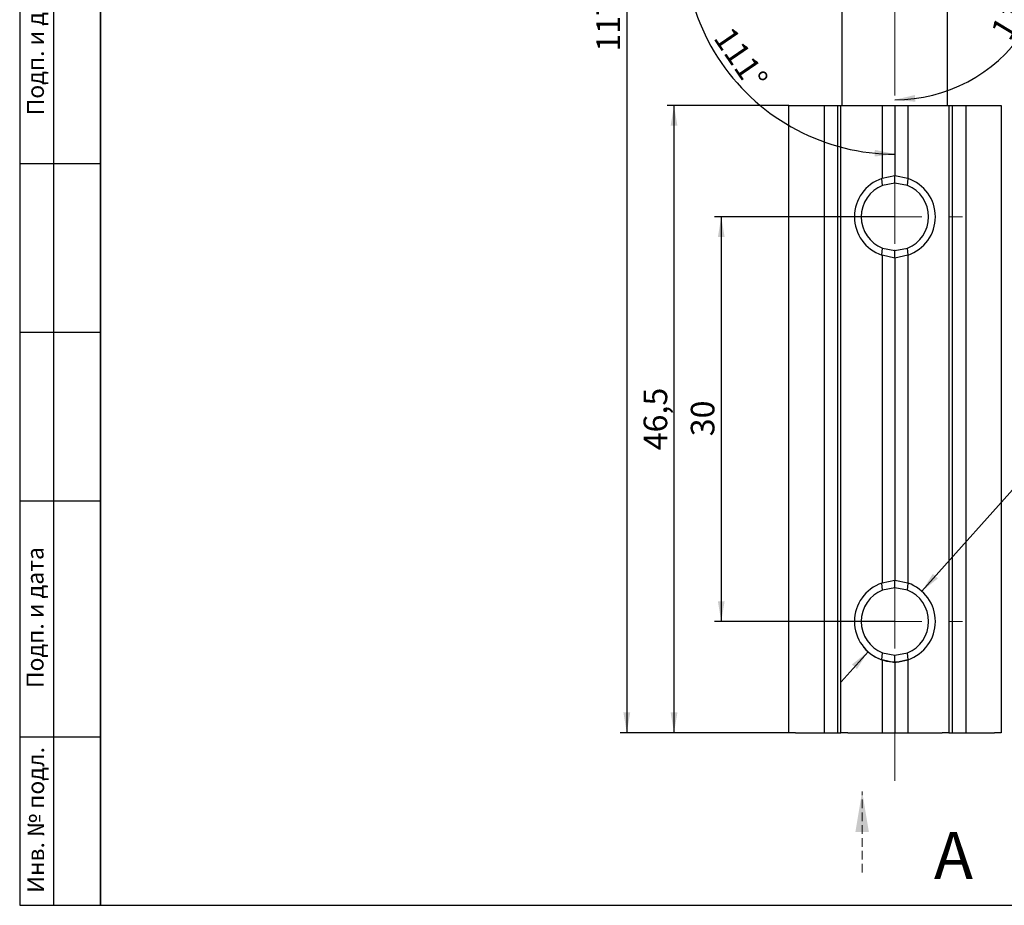
# Model space of a CAD drawing. Units: millimetres. Extents: x 8 to 420, y 1 to 292.
# Drawn here: x 8 to 154, y 5 to 136 of the extents above; entities that cross this region are included whole.
import ezdxf

# ---------------------------------------------------------------- set-up
doc = ezdxf.new("R2010")
doc.units = ezdxf.units.MM
doc.linetypes.add('CENTERX2', pattern=[20.32, 12.7, -2.54, 2.54, -2.54])
doc.linetypes.add('HIDDEN', pattern=[1.905, 1.27, -0.635])
for name, color, linetype in [('ГЕОМЕТРИЯ', 90, 'Continuous'), ('РАЗМЕРЫ', 2, 'Continuous'), ('ТЕКСТ', 120, 'Continuous')]:
    doc.layers.add(name, color=color, linetype=linetype)
doc.styles.add('SLDTEXTSTYLE0', font='TXT', dxfattribs={"width": 0.7, "bigfont": 'bigfont'})
doc.styles.add('SLDTEXTSTYLE1', font='TXT', dxfattribs={"width": 0.7})
doc.dimstyles.new('SLDDIMSTYLE0', dxfattribs={"dimtxt": 3.5, "dimasz": 3, "dimexe": 0, "dimexo": 0.0625, "dimgap": 0.875, "dimtad": 2, "dimdec": 4, "dimlfac": 0.5, "dimrnd": 1e-09, "dimzin": 12, "dimdsep": 46, "dimtxsty": 'SLDTEXTSTYLE1', "dimsah": 1, "dimcen": 0.09, "dimadec": 0, "dimazin": 3, "dimtfac": 1, "dimtofl": 0, "dimtmove": 0, "dimatfit": 3, "dimfxl": 0, "dimfrac": 2, "dimtolj": 1, "dimtzin": 12, "dimarcsym": 0})
doc.dimstyles.new('SLDDIMSTYLE1', dxfattribs={"dimtxt": 3.5, "dimasz": 3, "dimexe": 0, "dimexo": 0.0625, "dimgap": 0.875, "dimtad": 2, "dimdec": 4, "dimlfac": 0.5, "dimzin": 12, "dimdsep": 46, "dimtxsty": 'SLDTEXTSTYLE1', "dimsah": 1, "dimcen": 0.09, "dimadec": 0, "dimazin": 3, "dimtfac": 1, "dimtofl": 0, "dimtmove": 0, "dimatfit": 3, "dimfxl": 0, "dimfrac": 2, "dimtolj": 1, "dimtzin": 12, "dimarcsym": 0})
doc.dimstyles.new('SLDDIMSTYLE2', dxfattribs={"dimtxt": 3.5, "dimasz": 3, "dimexe": 0, "dimexo": 0.0625, "dimgap": 0.875, "dimtad": 0, "dimtih": 1, "dimtoh": 1, "dimdec": 4, "dimlfac": 0.5, "dimrnd": 1e-09, "dimzin": 12, "dimdsep": 46, "dimtxsty": 'SLDTEXTSTYLE1', "dimsah": 1, "dimcen": 0, "dimadec": 0, "dimazin": 3, "dimtfac": 1, "dimtofl": 0, "dimtmove": 0, "dimatfit": 3, "dimfxl": 0, "dimfrac": 2, "dimtolj": 1, "dimtzin": 12, "dimarcsym": 0})

# ---------------------------------------------------------------- blocks, each defined once
blk = doc.blocks.new('_D')
at = {"layer": 'РАЗМЕРЫ'}
for p, q in [((122.01, 123.59), (104.01, 123.59)), ((105.01, 30.59), (105.01, 123.59)), ((122.01, 30.59), (104.01, 30.59))]:
    blk.add_line(p, q, dxfattribs=at)
for points in [[(105.01, 123.59), (104.51, 120.59), (105.51, 120.59)], [(105.01, 30.59), (105.51, 33.59), (104.51, 33.59)]]:
    blk.add_solid(points, dxfattribs=at)
at = {"layer": 'РАЗМЕРЫ', "insert": (100.5, 72.47), "char_height": 3.5, "attachment_point": 1, "rotation": 90, "style": 'SLDTEXTSTYLE1'}
blk.add_mtext('46,5', dxfattribs=at)
blk = doc.blocks.new('_D_1')
at = {"layer": 'РАЗМЕРЫ'}
for p, q in [((137.76, 107.09), (111.01, 107.09)), ((112.01, 107.09), (112.01, 47.09)), ((137.76, 47.09), (111.01, 47.09))]:
    blk.add_line(p, q, dxfattribs=at)
for points in [[(112.01, 107.09), (111.51, 104.09), (112.51, 104.09)], [(112.01, 47.09), (112.51, 50.09), (111.51, 50.09)]]:
    blk.add_solid(points, dxfattribs=at)
at = {"layer": 'РАЗМЕРЫ', "insert": (107.5, 74.55), "char_height": 3.5, "attachment_point": 1, "rotation": 90, "style": 'SLDTEXTSTYLE1'}
blk.add_mtext('30', dxfattribs=at)
blk = doc.blocks.new('_D_2')
at = {"layer": 'РАЗМЕРЫ'}
blk.add_arc((137.76, 147.59), 31.21, 158.8, 270, dxfattribs=at)
for points in [[(108.67, 158.88), (107.24, 156.19), (108.19, 155.87)], [(137.76, 116.38), (134.79, 117.02), (134.74, 116.03)]]:
    blk.add_solid(points, dxfattribs=at)
at = {"layer": 'РАЗМЕРЫ', "insert": (113.63, 135.58), "char_height": 3.5, "attachment_point": 1, "rotation": 304.4, "style": 'SLDTEXTSTYLE1'}
blk.add_mtext('111°', dxfattribs=at)
blk = doc.blocks.new('_D_3')
at = {"layer": 'РАЗМЕРЫ'}
blk.add_arc((137.76, 147.59), 23.14, 270, 21.1947, dxfattribs=at)
for points in [[(159.33, 155.96), (159.76, 152.94), (160.71, 153.24)], [(137.76, 124.45), (140.79, 124.15), (140.72, 125.15)]]:
    blk.add_solid(points, dxfattribs=at)
at = {"layer": 'РАЗМЕРЫ', "insert": (151.78, 134.78), "char_height": 3.5, "attachment_point": 1, "rotation": 58.8782, "style": 'SLDTEXTSTYLE1'}
blk.add_mtext('111°', dxfattribs=at)
blk = doc.blocks.new('_D_4')
at = {"layer": 'РАЗМЕРЫ'}
for p, q in [((123.01, 264.59), (97.01, 264.59)), ((98.01, 264.59), (98.01, 30.59)), ((123.01, 30.59), (97.01, 30.59))]:
    blk.add_line(p, q, dxfattribs=at)
for points in [[(98.01, 264.59), (97.51, 261.59), (98.51, 261.59)], [(98.01, 30.59), (98.51, 33.59), (97.51, 33.59)]]:
    blk.add_solid(points, dxfattribs=at)
at = {"layer": 'РАЗМЕРЫ', "insert": (93.5, 131.58), "char_height": 3.5, "attachment_point": 1, "rotation": 90, "style": 'SLDTEXTSTYLE1'}
blk.add_mtext('117', dxfattribs=at)
blk = doc.blocks.new('_D_5')
at = {"layer": 'РАЗМЕРЫ'}
for p, q in [((141.76, 51.57), (160.74, 72.84)), ((160.74, 72.84), (170.22, 72.84)), ((133.77, 42.61), (129.77, 38.14))]:
    blk.add_line(p, q, dxfattribs=at)
blk.add_arc((137.76, 47.09), 6, 218.7895, 288.8663, dxfattribs=at)
for points in [[(141.76, 51.57), (144.13, 53.47), (143.38, 54.14)], [(133.77, 42.61), (131.4, 40.71), (132.14, 40.04)]]:
    blk.add_solid(points, dxfattribs=at)
at = {"layer": 'РАЗМЕРЫ', "char_height": 3.5, "attachment_point": 1}
for s, insert, style in [('6', (165.51, 77.35), 'SLDTEXTSTYLE1'), ('M', (162.24, 77.35), 'SLDTEXTSTYLE1'), ('4 места', (160.8, 73.5), 'SLDTEXTSTYLE0')]:
    blk.add_mtext(s, dxfattribs=dict(at, insert=insert, style=style))
blk = doc.blocks.new('SW_CENTERMARKSYMBOL_2')
at = {"color": 0, "linetype": 'Continuous', "lineweight": 18}
for p, q in [((0, 8), (0, 10)), ((0, 0), (0, 4)), ((-8, 0), (-10, 0)), ((0, 0), (-4, 0)), ((0, 0), (0, -4)), ((0, 0), (4, 0)), ((8, 0), (10, 0)), ((0, -8), (0, -10))]:
    blk.add_line(p, q, dxfattribs=at)
blk = doc.blocks.new('SW_CENTERMARKSYMBOL_3')
at = {"color": 0, "linetype": 'Continuous', "lineweight": 18}
for p, q in [((0, 8), (0, 10)), ((0, 0), (0, 4)), ((-8, 0), (-10, 0)), ((0, 0), (-4, 0)), ((0, 0), (0, -4)), ((0, 0), (4, 0)), ((8, 0), (10, 0)), ((0, -8), (0, -10))]:
    blk.add_line(p, q, dxfattribs=at)
blk = doc.blocks.new('SW_PROJECTIONARROW_0')
at = {"color": 0, "linetype": 'HIDDEN', "lineweight": 18}
blk.add_line((132.9, 9.88), (132.9, 21.88), dxfattribs=at)
blk.add_line((132.9, 9.88), (132.9, 21.88), dxfattribs=at)
blk.add_line((132.9, 9.88), (132.9, 21.88), dxfattribs=at)
at = {"color": 0, "linetype": 'Continuous'}
blk.add_solid([(132.9, 21.88), (131.9, 15.88), (133.9, 15.88)], dxfattribs=at)
blk.add_solid([(132.9, 21.88), (131.9, 15.88), (133.9, 15.88)], dxfattribs=at)
at = {"color": 0, "linetype": 'Continuous', "insert": (143.54, 15.88), "char_height": 7, "attachment_point": 1, "style": 'SLDTEXTSTYLE0'}
blk.add_mtext('А', dxfattribs=at)
blk.add_mtext('А', dxfattribs=at)

msp = doc.modelspace()

# ---------------------------------------------------------------- linework, layer by layer
at = {"color": 7, "linetype": 'Continuous', "lineweight": 25}
for p, q in [((20, 5), (20, 292)), ((8, 150), (8, 5)), ((13, 150), (13, 5)), ((20, 150), (20, 5)), ((8, 115), (20, 115)), ((8, 90), (20, 90)), ((8, 65), (20, 65)), ((8, 30), (20, 30)), ((8, 5), (20, 5)), ((20, 5), (415, 5))]:
    msp.add_line(p, q, dxfattribs=at)
at = {"color": 7, "linetype": 'CENTERX2', "lineweight": 18}
msp.add_line((137.76237, 23.45599), (137.76237, 268.66048), dxfattribs=at)
at = {"layer": 'ГЕОМЕТРИЯ'}
for p, q in [((129.96237, 123.59042), (129.96237, 144.28533)), ((145.56237, 123.59042), (145.56237, 144.28533)), ((122.01237, 30.59042), (122.01237, 123.59042)), ((122.01237, 123.59042), (123.01237, 123.59042)), ((123.01237, 123.59042), (127.26237, 123.59042)), ((127.26237, 123.59042), (127.26237, 30.59042)), ((127.26237, 123.59042), (129.26237, 123.59042)), ((129.26237, 123.59042), (129.26237, 30.59042)), ((129.26237, 123.59042), (129.76237, 123.59042)), ((129.76237, 30.59042), (129.76237, 123.59042)), ((129.76237, 123.59042), (130.76237, 123.59042)), ((130.76237, 123.59042), (135.86237, 123.59042)), ((135.86237, 123.59042), (135.86237, 112.79781)), ((135.86237, 123.59042), (137.76237, 123.59042)), ((137.76237, 123.59042), (137.76237, 113.20611)), ((137.76237, 123.59042), (139.66237, 123.59042)), ((139.66237, 123.59042), (139.66237, 112.79781)), ((139.66237, 123.59042), (144.76237, 123.59042)), ((144.76237, 123.59042), (145.76237, 123.59042)), ((145.76237, 123.59042), (145.76237, 30.59042)), ((145.76237, 123.59042), (146.26237, 123.59042)), ((146.26237, 123.59042), (146.26237, 30.59042)), ((146.26237, 123.59042), (148.26237, 123.59042)), ((148.26237, 123.59042), (148.26237, 30.59042)), ((148.26237, 123.59042), (152.51237, 123.59042)), ((152.51237, 123.59042), (153.51237, 123.59042)), ((153.51237, 123.59042), (153.51237, 30.59042)), ((135.8222, 112.76807), (135.86237, 112.79781)), ((135.91217, 111.7355), (135.8222, 112.76807)), ((135.86237, 112.79781), (137.76237, 113.20611)), ((137.76237, 112.09043), (137.76237, 113.20611)), ((137.76237, 113.20611), (139.66236, 112.79781)), ((139.61257, 111.73549), (139.70254, 112.76807)), ((139.66236, 112.79781), (139.70254, 112.76807)), ((137.76237, 112.09042), (135.91214, 111.73549)), ((139.6126, 111.73549), (137.76237, 112.09042)), ((135.8222, 101.41277), (135.91217, 102.44535)), ((135.91214, 102.44535), (137.76237, 102.09042)), ((137.76237, 102.09042), (139.6126, 102.44535)), ((139.70254, 101.41277), (139.61257, 102.44535)), ((135.86237, 101.38304), (135.8222, 101.41277)), ((135.86237, 101.38304), (135.86237, 52.79781)), ((137.76237, 100.97473), (135.86237, 101.38304)), ((137.76237, 100.97473), (137.76237, 102.09042)), ((139.66236, 101.38304), (137.76237, 100.97473)), ((137.76237, 100.97473), (137.76237, 53.20611)), ((139.70254, 101.41277), (139.66236, 101.38304)), ((139.66237, 101.38304), (139.66237, 52.79781)), ((135.8222, 52.76807), (135.86237, 52.79781)), ((135.91217, 51.7355), (135.8222, 52.76807)), ((135.86237, 52.79781), (137.76237, 53.20611)), ((137.76237, 53.20611), (139.66236, 52.79781)), ((137.76237, 52.09043), (137.76237, 53.20611)), ((139.61257, 51.73549), (139.70254, 52.76807)), ((139.66236, 52.79781), (139.70254, 52.76807)), ((137.76237, 52.09042), (135.91214, 51.73549)), ((139.6126, 51.73549), (137.76237, 52.09042)), ((135.8222, 41.41277), (135.91217, 42.44535)), ((135.91214, 42.44535), (137.76237, 42.09042)), ((137.76237, 42.09042), (139.6126, 42.44535)), ((139.70254, 41.41277), (139.61257, 42.44535)), ((135.86237, 41.38304), (135.8222, 41.41277)), ((135.86237, 41.38304), (135.86237, 30.59042)), ((137.76237, 40.97473), (135.86237, 41.38304)), ((137.76237, 40.97473), (137.76237, 42.09042)), ((139.66236, 41.38304), (137.76237, 40.97473)), ((137.76237, 40.97473), (137.76237, 30.59042)), ((139.70254, 41.41277), (139.66236, 41.38304)), ((139.66237, 41.38304), (139.66237, 30.59042)), ((123.01237, 30.59042), (122.01237, 30.59042)), ((123.01237, 30.59042), (127.26237, 30.59042)), ((127.26237, 30.59042), (129.26237, 30.59042)), ((129.26237, 30.59042), (129.76237, 30.59042)), ((130.76237, 30.59042), (129.76237, 30.59042)), ((130.76237, 30.59042), (135.86237, 30.59042)), ((135.86237, 30.59042), (137.76237, 30.59042)), ((137.76237, 30.59042), (139.66237, 30.59042)), ((139.66237, 30.59042), (144.76237, 30.59042)), ((145.76237, 30.59042), (144.76237, 30.59042)), ((145.76237, 30.59042), (146.26237, 30.59042)), ((146.26237, 30.59042), (148.26237, 30.59042)), ((148.26237, 30.59042), (152.51237, 30.59042)), ((153.51237, 30.59042), (152.51237, 30.59042))]:
    msp.add_line(p, q, dxfattribs=at)
for centre, radius, start, end in [((137.76237, 107.09042), 6, 108.866348, 251.133652), ((137.76237, 107.09042), 6, 288.866348, 71.133652), ((137.76237, 107.09042), 5, 111.718409, 248.281591), ((137.76237, 107.09042), 5, 291.718409, 68.2815858), ((137.76237, 47.09042), 6, 108.866348, 251.133652), ((137.76237, 47.09042), 6, 288.866348, 71.133652), ((137.76237, 47.09042), 5, 111.718409, 248.281591), ((137.76237, 47.09042), 5, 291.718409, 68.2815858)]:
    msp.add_arc(centre, radius, start, end, dxfattribs=at)

# ---------------------------------------------------------------- block references
at = {"color": 7, "linetype": 'Continuous', "lineweight": 0}
for name, p in [('SW_CENTERMARKSYMBOL_2', (137.76237, 107.09042)), ('SW_CENTERMARKSYMBOL_3', (137.76237, 47.09042))]:
    msp.add_blockref(name, p, dxfattribs=at)
at = {"color": 7, "linetype": 'Continuous'}
msp.add_blockref('SW_PROJECTIONARROW_0', (0, 0), dxfattribs=at)

# ---------------------------------------------------------------- texts
at = {"layer": 'ТЕКСТ', "char_height": 2.5, "attachment_point": 2, "rotation": 90, "style": 'SLDTEXTSTYLE0'}
for s, insert in [('Подп. и дата', (9.08994, 132.59421)), ('Подп. и дата', (9.03739, 47.66859)), ('Инв. № подл.', (9.12455, 17.65859))]:
    msp.add_mtext(s, dxfattribs=dict(at, insert=insert))

# ---------------------------------------------------------------- dimensions: what is measured, and where the dimension line sits
at = {"layer": 'РАЗМЕРЫ'}
for base, line1, picture, middle in [((112.01155, 129.95847), ((25.63413, 191.0821), (123.24876, 153.21988)), '_D_2', (112.01155, 129.95847)), ((156.85223, 134.51802), ((248.48108, 190.52353), (155.73414, 154.55929)), '_D_3', (157.56907, 135.63195))]:
    dim = msp.add_angular_dim_2l(base=base, line1=line1, line2=((137.76237, 23.45599), (137.76237, 268.66048)), dimstyle='SLDDIMSTYLE1', dxfattribs=at)
    dim.commit()
    dim.dimension.update_dxf_attribs({"geometry": picture, "text_midpoint": middle, "dimtype": 162})
for base, p1, p2, picture, middle in [((98.01237, 30.59042), (123.01237, 264.59042), (123.01237, 30.59042), '_D_4', (98.01237, 134.66579)), ((105.01237, 123.59042), (122.01237, 30.59042), (122.01237, 123.59042), '_D', (105.01237, 77.09042)), ((112.01237, 47.09042), (137.76237, 107.09042), (137.76237, 47.09042), '_D_1', (112.01237, 77.09042))]:
    dim = msp.add_linear_dim(base=base, p1=p1, p2=p2, angle=90, dimstyle='SLDDIMSTYLE0', dxfattribs=at)
    dim.commit()
    dim.dimension.update_dxf_attribs({"geometry": picture, "text_midpoint": middle, "dimtype": 160})
dim = msp.add_diameter_dim_2p(p1=(141.75751, 51.5669), p2=(133.76722, 42.61395), text='M<> <stack size>4 места', dimstyle='SLDDIMSTYLE2', override={"dimpost": '<>'}, dxfattribs=at)
dim.commit()
dim.dimension.update_dxf_attribs({"geometry": '_D_5', "text_midpoint": (166.22973, 76.16542), "dimtype": 163})

doc.saveas('drawing.dxf')
